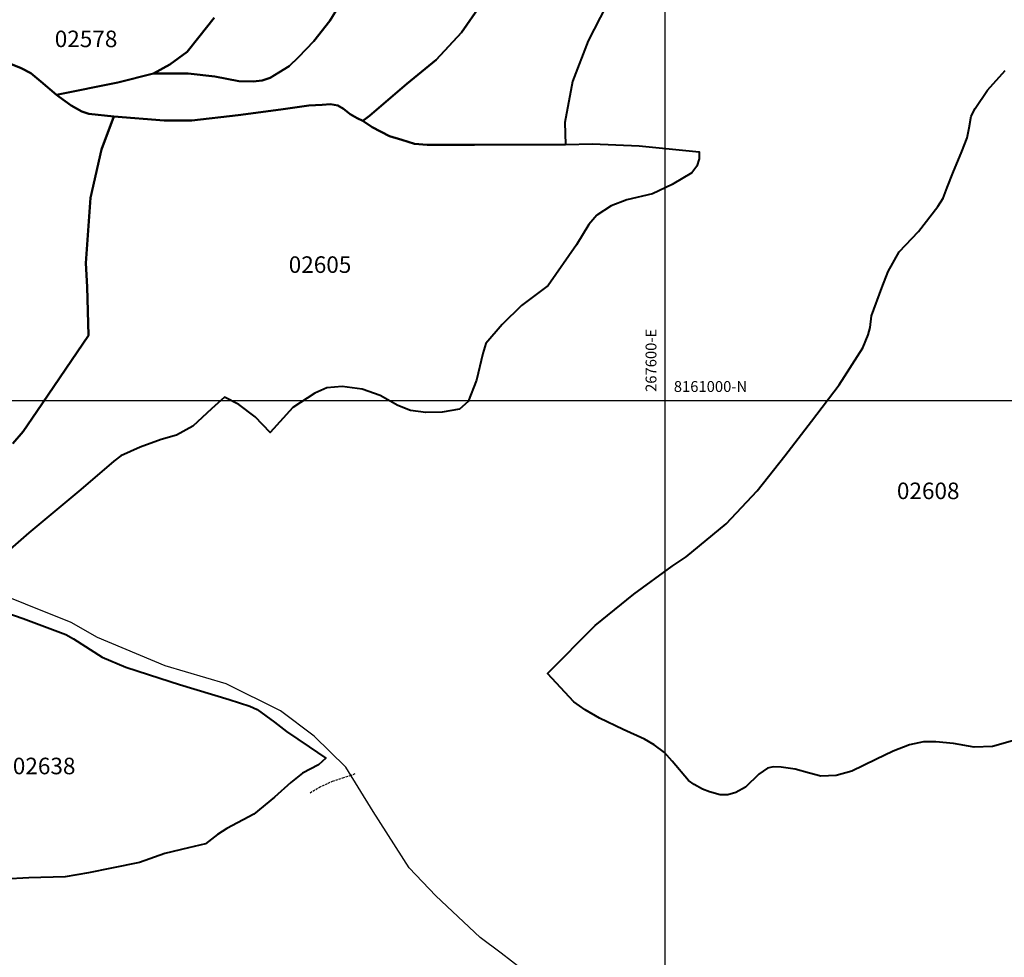
# Model space of a CAD drawing. Units: millimetres. Extents: x 229045 to 314040, y 8105558 to 8185122.
# Drawn here: x 267451 to 267678, y 8160872 to 8161088 of the extents above; entities that cross this region are included whole.
import ezdxf
from ezdxf.enums import TextEntityAlignment as Align

# ---------------------------------------------------------------- set-up
doc = ezdxf.new("R2010")
doc.units = ezdxf.units.MM
doc.linetypes.add('DASHED', pattern=[0.75, 0.5, -0.25])
for name, color, linetype in [('ACEQUIA', 150, 'Continuous'), ('CAMINO$CARROZABL', 254, 'Continuous'), ('cgrid', 161, 'Continuous'), ('coordenada', 161, 'Continuous'), ('U.C.', 1, 'Continuous')]:
    doc.layers.add(name, color=color, linetype=linetype)
doc.layers.add('LINDERO DEL PREDIO', color=3, linetype='Continuous', lineweight=40)
doc.styles.add('ARIAL', font='ARIAL.TTF')
doc.styles.get("Standard").update_dxf_attribs({"font": 'ARIAL.TTF'})

msp = doc.modelspace()

# ---------------------------------------------------------------- linework, layer by layer
at = {"layer": 'ACEQUIA', "linetype": 'Continuous'}
msp.add_lwpolyline([(267567.012, 8160869.096), (267562.272, 8160872.736), (267557.432, 8160876.376), (267547.202, 8160885.926), (267541.052, 8160892.396), (267532.732, 8160905.386), (267526.482, 8160915.596), (267519.172, 8160922.726), (267511.412, 8160928.596), (267498.912, 8160934.766), (267484.852, 8160938.956), (267469.272, 8160945.476), (267463.222, 8160948.916), (267442.102, 8160957.356)], dxfattribs=at)
at = {"layer": 'CAMINO$CARROZABL', "linetype": 'DASHED'}
msp.add_lwpolyline([(267518.232, 8160909.706), (267520.392, 8160910.976), (267523.432, 8160912.376), (267525.782, 8160913.146), (267527.442, 8160913.656), (267528.722, 8160914.146)], dxfattribs=at)
at = {"layer": 'cgrid'}
for p, q in [((267600, 8155428.169), (267600, 8162232.29)), ((266126.072, 8161000), (284117.359, 8161000))]:
    msp.add_line(p, q, dxfattribs=at)
at = {"layer": 'LINDERO DEL PREDIO', "flags": 128}
for points in [[(267557.487, 8161091.055), (267553.142, 8161084.787), (267547.296, 8161078.458), (267540.485, 8161072.919), (267531.893, 8161065.581), (267530.359, 8161064.411), (267529.073, 8161065.051), (267527.432, 8161065.971), (267525.964, 8161067.17), (267524.595, 8161068), (267522.954, 8161068.27), (267521.033, 8161068.09), (267517.925, 8161068), (267511.485, 8161067.03), (267501.705, 8161065.741), (267491.019, 8161064.541), (267484.62, 8161064.541), (267473.035, 8161065.471), (267467.279, 8161066.03), (267465.647, 8161066.55), (267463.198, 8161067.99), (267460.444, 8161069.93), (267459.834, 8161070.44), (267473.958, 8161073.239), (267482.179, 8161075.349), (267490.145, 8161075.319), (267496.263, 8161074.669), (267501.845, 8161073.569), (267505.135, 8161073.479), (267507.238, 8161073.759), (267509.069, 8161074.309), (267511.023, 8161075.538), (267513.398, 8161077.008), (267515.599, 8161079.118), (267519.062, 8161082.777), (267522.765, 8161087.496), (267526.962, 8161094.285)], [(267526.962, 8161094.285), (267522.765, 8161087.496), (267519.062, 8161082.777), (267515.599, 8161079.118), (267513.398, 8161077.008), (267511.023, 8161075.538), (267509.069, 8161074.309), (267507.238, 8161073.759), (267505.135, 8161073.479), (267501.845, 8161073.569), (267496.263, 8161074.669), (267490.145, 8161075.319), (267482.179, 8161075.349), (267485.964, 8161077.418), (267489.897, 8161080.347), (267492.635, 8161083.737), (267496.115, 8161088.136)], [(267586.455, 8161090.935), (267582.258, 8161082.867), (267578.646, 8161073.469), (267576.906, 8161064.021), (267577.046, 8161059.022), (267556.078, 8161058.882), (267551.146, 8161058.882), (267545.201, 8161058.882), (267542.274, 8161059.152), (267539.355, 8161060.072), (267536.527, 8161060.892), (267532.544, 8161062.951), (267530.359, 8161064.411), (267531.893, 8161065.581), (267540.485, 8161072.919), (267547.296, 8161078.458), (267553.142, 8161084.787), (267557.487, 8161091.055)], [(267496.115, 8161088.136), (267492.635, 8161083.737), (267489.897, 8161080.347), (267485.964, 8161077.418), (267482.179, 8161075.349), (267473.958, 8161073.239), (267459.834, 8161070.44), (267456.263, 8161073.509), (267453.93, 8161075.448), (267451.678, 8161076.578), (267449.238, 8161077.598)], [(267449.238, 8161077.598), (267451.678, 8161076.578), (267453.93, 8161075.448), (267456.263, 8161073.509), (267459.834, 8161070.44), (267460.444, 8161069.93), (267463.198, 8161067.99), (267465.647, 8161066.55), (267467.279, 8161066.03), (267473.035, 8161065.471), (267470.19, 8161057.802), (267467.683, 8161046.705), (267466.62, 8161031.628), (267466.925, 8161026.209), (267467.181, 8161015.002), (267455.298, 8160997.465), (267452.14, 8160992.866), (267449.799, 8160990.097)], [(267683.227, 8160922.543), (267675.401, 8160920.373), (267671.204, 8160920.223), (267666.405, 8160921.073), (267662.34, 8160921.453), (267659.512, 8160921.453), (267656.313, 8160920.693), (267652.544, 8160919.273), (267648.537, 8160917.323), (267642.971, 8160914.674), (267639.384, 8160913.634), (267635.896, 8160913.544), (267633.274, 8160914.234), (267629.951, 8160915.124), (267626.694, 8160915.624), (267624.855, 8160915.674), (267623.577, 8160915.374), (267621.615, 8160914.004), (267618.547, 8160910.975), (267616.313, 8160909.735), (267614.474, 8160909.235), (267612.693, 8160909.185), (267610.244, 8160909.905), (267608.611, 8160910.545), (267606.682, 8160911.585), (267605.395, 8160912.534), (267601.652, 8160916.974), (267599.871, 8160918.963), (267597.496, 8160920.703), (267595.278, 8160922.002), (267590.363, 8160924.282), (267584.897, 8160926.881), (267581.623, 8160928.821), (267578.976, 8160930.63), (267572.883, 8160937.189), (267583.923, 8160948.217), (267592.829, 8160955.425), (267601.627, 8160961.854), (267604.835, 8160964.043), (267614.045, 8160971.632), (267621.178, 8160979.21), (267627.584, 8160987.308), (267633.686, 8160995.246), (267640.093, 8161003.655), (267645.511, 8161012.173), (267646.78, 8161015.122), (267647.251, 8161016.832), (267647.564, 8161019.551), (267649.922, 8161025.98), (267651.373, 8161029.729), (267653.896, 8161034.238), (267658.357, 8161038.967), (267662.843, 8161044.726), (267664.03, 8161046.595), (267664.946, 8161049.075), (267666.29, 8161052.404), (267668.31, 8161057.343), (267669.58, 8161060.492), (267670, 8161062.842), (267670.462, 8161065.541), (267671.377, 8161067.301), (267674.272, 8161071.46), (267678.32, 8161076.039)], [(267449.799, 8160990.097), (267452.14, 8160992.866), (267455.298, 8160997.465), (267467.181, 8161015.002), (267466.925, 8161026.209), (267466.62, 8161031.628), (267467.683, 8161046.705), (267470.19, 8161057.802), (267473.035, 8161065.471), (267484.62, 8161064.541), (267491.019, 8161064.541), (267501.705, 8161065.741), (267511.485, 8161067.03), (267517.925, 8161068), (267521.033, 8161068.09), (267522.954, 8161068.27), (267524.595, 8161068), (267525.964, 8161067.17), (267527.432, 8161065.971), (267529.073, 8161065.051), (267530.359, 8161064.411), (267532.544, 8161062.951), (267536.527, 8161060.892), (267539.355, 8161060.072), (267542.274, 8161059.152), (267545.201, 8161058.882), (267551.146, 8161058.882), (267556.078, 8161058.882), (267577.046, 8161059.022), (267583.239, 8161059.172), (267594.032, 8161058.672), (267607.852, 8161057.283), (267607.852, 8161055.653), (267607.341, 8161054.013), (267606.154, 8161052.434), (267601.635, 8161049.784), (267597.116, 8161047.645), (267591.213, 8161046.265), (267587.568, 8161044.875), (267584.303, 8161042.736), (267582.423, 8161040.596), (267579.594, 8161035.867), (267573.064, 8161026.549), (267566.912, 8161021.89), (267562.452, 8161017.541), (267558.683, 8161013.122), (267558.057, 8161010.853), (267556.548, 8161004.684), (267554.668, 8160999.775), (267552.656, 8160998.006), (267548.632, 8160997.376), (267544.872, 8160997.256), (267541.359, 8160997.756), (267538.465, 8160998.885), (267534.383, 8161001.215), (267530.244, 8161002.604), (267525.593, 8161003.234), (267522.072, 8161002.974), (267519.318, 8161001.715), (267514.297, 8160998.445), (267509.019, 8160992.657), (267505.564, 8160996.236), (267501.804, 8160999.135), (267498.539, 8161000.765), (267495.529, 8160998.125), (267491.258, 8160994.096), (267487.49, 8160992.077), (267483.977, 8160991.067), (267479.079, 8160989.307), (267474.676, 8160987.298), (267473.043, 8160986.038), (267465.449, 8160979.539), (267453.46, 8160969.522), (267447.927, 8160964.723)], [(267446.525, 8160951.776), (267452.19, 8160949.816), (267462.019, 8160946.127), (267463.775, 8160945.147), (267470.339, 8160940.918), (267475.806, 8160938.618), (267483.639, 8160936.059), (267488.125, 8160934.639), (267499.619, 8160931.19), (267504.328, 8160929.65), (267506.076, 8160928.871), (267510.034, 8160925.931), (267512.812, 8160923.782), (267518.016, 8160920.293), (267521.866, 8160917.633), (267520.209, 8160916.123), (267516.523, 8160914.194), (267513.835, 8160912.044), (267510.034, 8160908.665), (267505.276, 8160904.776), (267499.083, 8160901.457), (267496.915, 8160900.067), (267494.136, 8160897.967), (267490.236, 8160896.988), (267484.818, 8160895.708), (267478.939, 8160893.638), (267472.499, 8160892.308), (267467.205, 8160891.259), (267461.838, 8160890.349), (267453.485, 8160890.109), (267447.894, 8160889.799)]]:
    msp.add_lwpolyline(points, dxfattribs=at)

# ---------------------------------------------------------------- texts
at = {"layer": 'coordenada'}
msp.add_text('267600-E', height=2.5, rotation=90, dxfattribs=at).set_placement((267598, 8161002))
msp.add_text('8161000-N', height=2.5, dxfattribs=at).set_placement((267602, 8161002))
at = {"layer": 'U.C.', "style": 'ARIAL'}
for s, p in [('02578', (267466.644, 8161080.213)), ('02605', (267520.526, 8161028.228)), ('02608', (267660.589, 8160976.128)), ('02638', (267456.988, 8160912.763))]:
    msp.add_text(s, height=3.81, dxfattribs=at).set_placement(p, align=Align.BOTTOM_CENTER)

doc.saveas('drawing.dxf')
